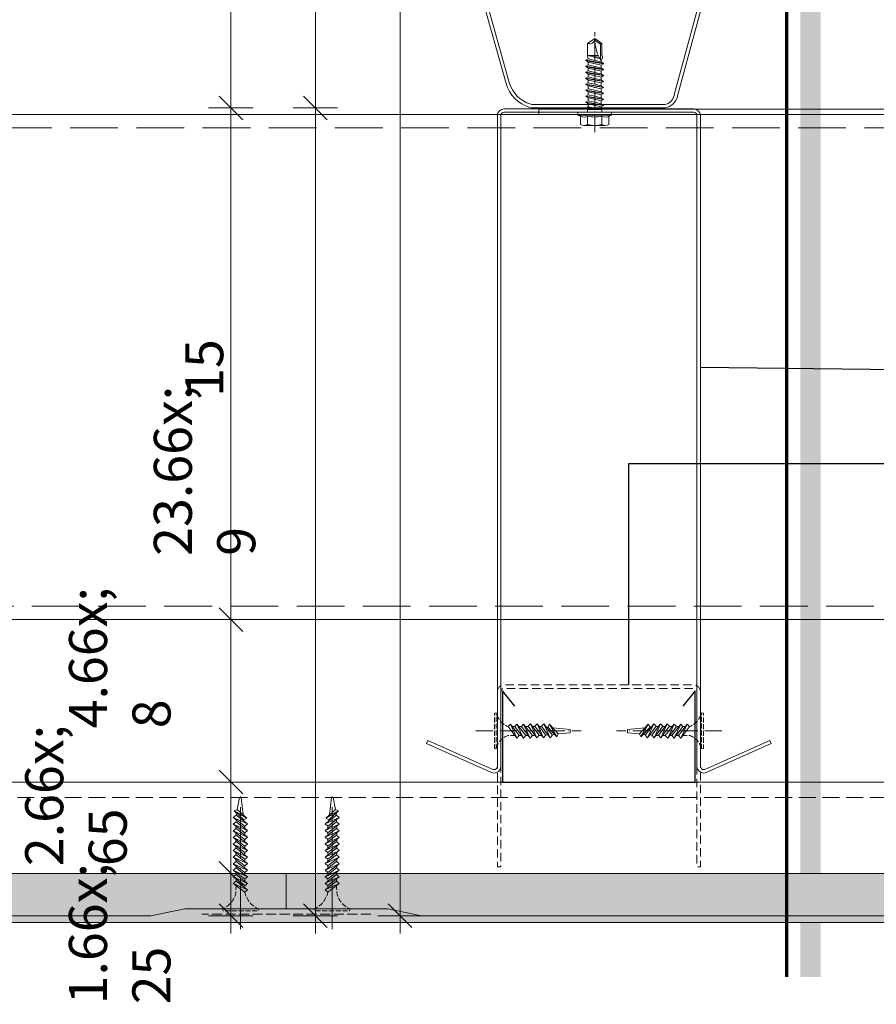
# Model space of a CAD drawing. Units: millimetres. Extents: x -3226090 to -3214991, y -9778 to -3893.
# Drawn here: x -3225609 to -3225356, y -9778 to -9487 of the extents above; entities that cross this region are included whole.
import ezdxf

# ---------------------------------------------------------------- set-up
doc = ezdxf.new("R2010")
doc.units = ezdxf.units.MM
doc.header["$MEASUREMENT"] = 0
for name, pattern in [('0_18_-_SZAGATOTT__3-1_', [4, 3, -1]), ('ITR-37-0_12_MM', [2, 1.5, -0.5]), ('Takart vonal', [19.561111, 14.111111, -5.45]), ('Takart vonal_01', [7, 5, -2]), ('Takart vonal_02', [3.75, 2.5, -1.25]), ('Tengelyvonal_01', [21, 15, -3, 0, -3]), ('Tengelyvonal_02', [7, 5, -1, 0, -1]), ('thk_line_type', [945, 540, -405]), ('Wipeout_Contour', [1000, 0, -1000])]:
    doc.linetypes.add(name, pattern=pattern)
for name, color, linetype, lineweight in [('0_Toll_száma__1', 7, 'Continuous', 5), ('0_Toll_száma__10', 7, 'Continuous', 70), ('0_Toll_száma__2', 7, 'Continuous', 13), ('0_Toll_száma__3', 7, 'Continuous', 15), ('0_Toll_száma__4', 7, 'Continuous', 20), ('0_Toll_száma__5', 7, 'Continuous', 25), ('0_Toll_száma__7', 7, 'Continuous', 35)]:
    doc.layers.add(name, color=color, linetype=linetype, lineweight=lineweight)
doc.layers.add('0_Toll_száma__21', color=7, linetype='Continuous', lineweight=5, true_color=0x3a3a3a)
doc.styles.add('ELKÉSZÜLT_STÍLUS_1', font='txt')
doc.dimstyles.new('ELKÉSZÜLT_STÍLUS__1', dxfattribs={"dimtxt": 0.18, "dimasz": 14.592, "dimexe": 0.18, "dimexo": 0.0625, "dimgap": 0.09, "dimtad": 0, "dimtih": 1, "dimtoh": 1, "dimdec": 4, "dimzin": 0, "dimdsep": 46, "dimcen": 0.09, "dimadec": 0, "dimazin": 0, "dimtfac": 1, "dimtdec": 4, "dimtmove": 0, "dimatfit": 3, "dimldrblk": 'ARROWHEAD_5', "dimfxl": 1, "dimtolj": 1, "dimtzin": 0, "dimarcsym": 0})
doc.dimstyles.new('ELKÉSZÜLT_STÍLUS__3', dxfattribs={"dimtxt": 11.25, "dimasz": 6.65, "dimexe": 0.18, "dimexo": 0, "dimgap": 0.09, "dimtad": 1, "dimlfac": 0.001, "dimzin": 0, "dimdsep": 46, "dimtxsty": 'ELKÉSZÜLT_STÍLUS_1', "dimblk": 'ARROWHEAD_6', "dimblk1": 'ARROWHEAD_6', "dimblk2": 'ARROWHEAD_6', "dimcen": 0.09, "dimclrd": 7, "dimclre": 7, "dimclrt": 7, "dimadec": 0, "dimazin": 0, "dimtfac": 1, "dimtdec": 4, "dimtmove": 2, "dimatfit": 3, "dimfxl": 1, "dimtolj": 1, "dimtzin": 0, "dimarcsym": 0})
doc.dimstyles.new('ELKÉSZÜLT_STÍLUS__4', dxfattribs={"dimtxt": 11.25, "dimasz": 6.65, "dimexe": 0.18, "dimexo": 0, "dimgap": 0.09, "dimtad": 1, "dimlfac": 0.001, "dimzin": 0, "dimdsep": 46, "dimtxsty": 'ELKÉSZÜLT_STÍLUS_1', "dimblk": 'ARROWHEAD_6', "dimblk1": 'ARROWHEAD_6', "dimblk2": 'ARROWHEAD_6', "dimcen": 0.09, "dimclrd": 7, "dimclre": 7, "dimclrt": 7, "dimadec": 0, "dimazin": 0, "dimtfac": 1, "dimtdec": 4, "dimtmove": 0, "dimatfit": 3, "dimfxl": 1, "dimtolj": 1, "dimtzin": 0, "dimarcsym": 0})

# ---------------------------------------------------------------- blocks, each defined once
blk = doc.blocks.new('ARROWHEAD_5')
at = {"color": 0, "linetype": 'Continuous', "lineweight": 0}
blk.add_line((0, 0), (-1, 0), dxfattribs=at)
blk.add_solid([(-1, 0.2679), (0, 0), (-1, -0.2679), (-1, 0.2679)], dxfattribs=at)
blk = doc.blocks.new('*D13', base_point=(-3222426.7, -5311.75))
at = {"layer": '0_Toll_száma__2', "linetype": 'Continuous'}
for p, q in [((-3225496.3, -9128.18), (-3225496.3, -9122.93)), ((-3225489.74, -9128.18), (-3225502.86, -9128.18)), ((-3225496.3, -9751.63), (-3225496.3, -9128.18)), ((-3225489.74, -9751.63), (-3225502.86, -9751.63)), ((-3225496.3, -9756.88), (-3225496.3, -9751.63))]:
    blk.add_line(p, q, dxfattribs=at)
at = {"layer": '0_Toll_száma__7', "linetype": 'Continuous'}
for p, q in [((-3225492.8, -9131.68), (-3225499.8, -9124.68)), ((-3225499.8, -9748.13), (-3225492.8, -9755.13))]:
    blk.add_line(p, q, dxfattribs=at)
at = {"layer": '0_Toll_száma__1', "insert": (-3225498.32, -9449.42), "char_height": 11.25, "attachment_point": 7, "rotation": 90, "style": 'ELKÉSZÜLT_STÍLUS_1'}
blk.add_mtext('\\A1;{\\fVerdana|b0|i0|c238|p38;62\\fVerdana|b0|i0|c238|p38;\\A1{\\H.66x;\\S3^  ;}}', dxfattribs=at)
blk = doc.blocks.new('ARROWHEAD_6')
at = {"color": 0, "linetype": 'Continuous', "lineweight": 0}
for p, q in [((-0.5, -0.5), (0.5, 0.5)), ((0, 0), (-1, 0))]:
    blk.add_line(p, q, dxfattribs=at)
blk = doc.blocks.new('*D15', base_point=(-3222426.7, -5311.75))
at = {"layer": '0_Toll_száma__2', "linetype": 'Continuous'}
for p, q in [((-3225514.74, -9512.93), (-3225527.86, -9512.93)), ((-3225521.3, -9751.63), (-3225521.3, -9512.93)), ((-3225514.74, -9751.63), (-3225527.86, -9751.63)), ((-3225521.3, -9756.88), (-3225521.3, -9751.63))]:
    blk.add_line(p, q, dxfattribs=at)
at = {"layer": '0_Toll_száma__7', "linetype": 'Continuous'}
for p, q in [((-3225524.8, -9509.43), (-3225517.8, -9516.43)), ((-3225524.8, -9748.13), (-3225517.8, -9755.13))]:
    blk.add_line(p, q, dxfattribs=at)
at = {"layer": '0_Toll_száma__1', "insert": (-3225523.32, -9645.27), "char_height": 11.25, "attachment_point": 7, "rotation": 90, "style": 'ELKÉSZÜLT_STÍLUS_1'}
blk.add_mtext('\\A1;{\\fVerdana|b0|i0|c238|p38;23\\fVerdana|b0|i0|c238|p38;\\A1{\\H.66x;\\S9^  ;}}', dxfattribs=at)
blk = doc.blocks.new('*D16', base_point=(-3222426.7, -5311.75))
at = {"layer": '0_Toll_száma__2', "linetype": 'Continuous'}
for p, q in [((-3225514.74, -9359.93), (-3225527.86, -9359.93)), ((-3225521.3, -9512.93), (-3225521.3, -9359.93)), ((-3225514.74, -9512.93), (-3225527.86, -9512.93))]:
    blk.add_line(p, q, dxfattribs=at)
at = {"layer": '0_Toll_száma__7', "linetype": 'Continuous'}
for p, q in [((-3225524.8, -9356.43), (-3225517.8, -9363.43)), ((-3225524.8, -9509.43), (-3225517.8, -9516.43))]:
    blk.add_line(p, q, dxfattribs=at)
at = {"layer": '0_Toll_száma__1', "insert": (-3225523.32, -9449.42), "char_height": 11.25, "attachment_point": 7, "rotation": 90, "style": 'ELKÉSZÜLT_STÍLUS_1'}
blk.add_mtext('\\A1;{\\fVerdana|b0|i0|c238|p38;15\\fVerdana|b0|i0|c238|p38;\\A1{\\H.66x;\\S3^  ;}}', dxfattribs=at)
blk = doc.blocks.new('*D19', base_point=(-3222426.7, -5311.75))
at = {"layer": '0_Toll_száma__2', "linetype": 'Continuous'}
for p, q in [((-3225539.74, -9739.13), (-3225552.86, -9739.13)), ((-3225546.3, -9751.63), (-3225546.3, -9739.13)), ((-3225539.74, -9751.63), (-3225552.86, -9751.63)), ((-3225546.3, -9756.88), (-3225546.3, -9751.63))]:
    blk.add_line(p, q, dxfattribs=at)
at = {"layer": '0_Toll_száma__7', "linetype": 'Continuous'}
for p, q in [((-3225549.8, -9735.63), (-3225542.8, -9742.63)), ((-3225549.8, -9748.13), (-3225542.8, -9755.13))]:
    blk.add_line(p, q, dxfattribs=at)
at = {"layer": '0_Toll_száma__1', "insert": (-3225548.4, -9777.8), "char_height": 11.25, "attachment_point": 7, "rotation": 90, "style": 'ELKÉSZÜLT_STÍLUS_1'}
blk.add_mtext('\\A1;{\\fVerdana|b0|i0|c238|p38;1\\fVerdana|b0|i0|c238|p38;\\A1{\\H.66x;\\S25^  ;}}', dxfattribs=at)
blk = doc.blocks.new('*D20', base_point=(-3222426.7, -5311.75))
at = {"layer": '0_Toll_száma__2', "linetype": 'Continuous'}
for p, q in [((-3225539.74, -9712.13), (-3225552.86, -9712.13)), ((-3225546.3, -9739.13), (-3225546.3, -9712.13)), ((-3225539.74, -9739.13), (-3225552.86, -9739.13))]:
    blk.add_line(p, q, dxfattribs=at)
at = {"layer": '0_Toll_száma__7', "linetype": 'Continuous'}
for p, q in [((-3225549.8, -9708.63), (-3225542.8, -9715.63)), ((-3225549.8, -9735.63), (-3225542.8, -9742.63))]:
    blk.add_line(p, q, dxfattribs=at)
at = {"layer": '0_Toll_száma__1', "insert": (-3225561.33, -9736.97), "char_height": 11.25, "attachment_point": 7, "rotation": 90, "style": 'ELKÉSZÜLT_STÍLUS_1'}
blk.add_mtext('\\A1;{\\fVerdana|b0|i0|c238|p38;2\\fVerdana|b0|i0|c238|p38;\\A1{\\H.66x;\\S65^  ;}}', dxfattribs=at)
blk = doc.blocks.new('*D21', base_point=(-3222426.7, -5311.75))
at = {"layer": '0_Toll_száma__2', "linetype": 'Continuous'}
for p, q in [((-3225539.74, -9664.13), (-3225552.86, -9664.13)), ((-3225546.3, -9712.13), (-3225546.3, -9664.13)), ((-3225539.74, -9712.13), (-3225552.86, -9712.13))]:
    blk.add_line(p, q, dxfattribs=at)
at = {"layer": '0_Toll_száma__7', "linetype": 'Continuous'}
for p, q in [((-3225549.8, -9660.63), (-3225542.8, -9667.63)), ((-3225549.8, -9708.63), (-3225542.8, -9715.63))]:
    blk.add_line(p, q, dxfattribs=at)
at = {"layer": '0_Toll_száma__1', "insert": (-3225548.38, -9696.24), "char_height": 11.25, "attachment_point": 7, "rotation": 90, "style": 'ELKÉSZÜLT_STÍLUS_1'}
blk.add_mtext('\\A1;{\\fVerdana|b0|i0|c238|p38;4\\fVerdana|b0|i0|c238|p38;\\A1{\\H.66x;\\S8^  ;}}', dxfattribs=at)
blk = doc.blocks.new('*D22', base_point=(-3222426.7, -5311.75))
at = {"layer": '0_Toll_száma__2', "linetype": 'Continuous'}
for p, q in [((-3225539.74, -9512.93), (-3225552.86, -9512.93)), ((-3225546.3, -9664.13), (-3225546.3, -9512.93)), ((-3225539.74, -9664.13), (-3225552.86, -9664.13))]:
    blk.add_line(p, q, dxfattribs=at)
at = {"layer": '0_Toll_száma__7', "linetype": 'Continuous'}
for p, q in [((-3225549.8, -9509.43), (-3225542.8, -9516.43)), ((-3225549.8, -9660.63), (-3225542.8, -9667.63))]:
    blk.add_line(p, q, dxfattribs=at)
at = {"layer": '0_Toll_száma__1', "insert": (-3225548.55, -9598.3), "char_height": 11.25, "attachment_point": 7, "rotation": 90, "style": 'ELKÉSZÜLT_STÍLUS_1'}
blk.add_mtext('\\A1;{\\fVerdana|b0|i0|c238|p38;15}', dxfattribs=at)
blk = doc.blocks.new('*D23', base_point=(-3222426.7, -5311.75))
at = {"layer": '0_Toll_száma__2', "linetype": 'Continuous'}
for p, q in [((-3225539.74, -9359.93), (-3225552.86, -9359.93)), ((-3225546.3, -9512.93), (-3225546.3, -9359.93)), ((-3225539.74, -9512.93), (-3225552.86, -9512.93))]:
    blk.add_line(p, q, dxfattribs=at)
at = {"layer": '0_Toll_száma__7', "linetype": 'Continuous'}
for p, q in [((-3225549.8, -9356.43), (-3225542.8, -9363.43)), ((-3225549.8, -9509.43), (-3225542.8, -9516.43))]:
    blk.add_line(p, q, dxfattribs=at)
at = {"layer": '0_Toll_száma__1', "insert": (-3225548.32, -9449.42), "char_height": 11.25, "attachment_point": 7, "rotation": 90, "style": 'ELKÉSZÜLT_STÍLUS_1'}
blk.add_mtext('\\A1;{\\fVerdana|b0|i0|c238|p38;15\\fVerdana|b0|i0|c238|p38;\\A1{\\H.66x;\\S3^  ;}}', dxfattribs=at)

msp = doc.modelspace()

# ---------------------------------------------------------------- hatches: boundary and pattern name
at = {"layer": '0_Toll_száma__21', "linetype": 'Continuous'}
h = msp.add_hatch(dxfattribs=at)
h.set_pattern_fill('habarcs_0001', color=256, style=0, pattern_type=2)
h.set_pattern_definition([(135, (-3225379.2554, -9750.6171), (0.6363961, 0.6363961), [0, -0.6, 0, -0.9]), (70, (-3225381.2554, -9750.6171), (-0.8457234, 0.3078181), [0, -0.44, 0, -0.76])])
h.paths.add_polyline_path([(-3225110.599, -9753.63), (-3225110.599, -9751.63), (-3225489.905, -9751.63), (-3225499.905, -9749.63), (-3225559.905, -9749.63), (-3225569.905, -9751.63), (-3225831.245, -9751.63), (-3225831.245, -9753.63)])

# ---------------------------------------------------------------- linework, layer by layer
at = {"layer": '0_Toll_száma__1', "linetype": 'Continuous', "flags": 128}
msp.add_lwpolyline([(-3225488.435, -9700.737), (-3225488.043, -9699.857), (-3225468.879, -9708.383, 0.0911931), (-3225468.525, -9708.455, 0.4011046), (-3225467.534, -9707.493), (-3225467.534, -9706.153), (-3225467.531, -9515.169, -0.0049504), (-3225467.53, -9515.13, -0.4035103), (-3225465.545, -9513.207), (-3225463.549, -9513.206), (-3225409.517, -9513.207, -0.4035103), (-3225407.531, -9515.13, -0.0049504), (-3225407.53, -9515.169), (-3225407.53, -9706.153), (-3225407.532, -9707.493, 0.4011046), (-3225406.541, -9708.455, 0.0911931), (-3225406.187, -9708.383), (-3225387.023, -9699.857), (-3225386.631, -9700.737), (-3225405.78, -9709.298, -0.0992824), (-3225406.546, -9709.455, -0.4035103), (-3225408.532, -9707.533, -0.0049504), (-3225408.533, -9707.493), (-3225408.531, -9706.153), (-3225408.531, -9515.17, 0.4011046), (-3225409.522, -9514.208), (-3225463.549, -9514.207), (-3225465.54, -9514.208, 0.4011046), (-3225466.535, -9515.169), (-3225466.535, -9706.153), (-3225466.533, -9707.493, -0.0049504), (-3225466.534, -9707.533, -0.4035103), (-3225468.52, -9709.455, -0.0992824), (-3225469.286, -9709.298)], format="xyb", close=True, dxfattribs=at)
at = {"layer": '0_Toll_száma__1', "linetype": 'Takart vonal', "flags": 128}
msp.add_lwpolyline([(-3226000.178, -9660.13), (-3226000.178, -9518.823), (-3225125.099, -9518.823), (-3225125.099, -9541.823), (-3225152.099, -9541.823), (-3225152.099, -9660.13)], close=True, dxfattribs=at)
at = {"layer": '0_Toll_száma__1', "linetype": 'ITR-37-0_12_MM', "flags": 128}
for points in [[(-3225462.13, -9698.333), (-3225463.051, -9698.328), (-3225464.482, -9698.384, 0.2458992), (-3225467.876, -9702.339), (-3225468.407, -9702.174), (-3225468.407, -9691.765), (-3225467.876, -9691.677, 0.2439736), (-3225464.362, -9695.712), (-3225464.313, -9695.713)], [(-3225412.931, -9698.333), (-3225412.01, -9698.328), (-3225410.579, -9698.384, -0.2458992), (-3225407.185, -9702.339), (-3225406.654, -9702.174), (-3225406.654, -9691.765), (-3225407.185, -9691.677, -0.2439736), (-3225410.7, -9695.712), (-3225410.749, -9695.713)]]:
    msp.add_lwpolyline(points, format="xyb", dxfattribs=at)
for points in [[(-3225467.876, -9702.339), (-3225467.876, -9691.677)], [(-3225407.185, -9702.339), (-3225407.185, -9691.677)]]:
    msp.add_lwpolyline(points, dxfattribs=at)
at = {"layer": '0_Toll_száma__1', "linetype": 'thk_line_type', "flags": 128}
for points in [[(-3225463.673, -9694.981), (-3225464.313, -9695.713), (-3225461.761, -9699.134)], [(-3225461.761, -9699.134), (-3225461.06, -9698.338), (-3225463.673, -9694.981)], [(-3225461.761, -9699.134), (-3225463.673, -9694.981)], [(-3225463.089, -9695.732), (-3225462.49, -9695.741), (-3225462.348, -9695.741)], [(-3225461.73, -9694.981), (-3225462.369, -9695.713), (-3225459.817, -9699.134)], [(-3225459.817, -9699.134), (-3225459.117, -9698.338), (-3225461.73, -9694.981)], [(-3225459.817, -9699.134), (-3225461.73, -9694.981)], [(-3225461.38, -9695.741), (-3225460.405, -9695.741)], [(-3225459.787, -9694.981), (-3225460.426, -9695.713), (-3225457.874, -9699.134)], [(-3225457.874, -9699.134), (-3225457.173, -9698.338), (-3225459.787, -9694.981)], [(-3225457.874, -9699.134), (-3225459.787, -9694.981)], [(-3225459.195, -9695.741), (-3225458.461, -9695.741)], [(-3225457.759, -9694.912), (-3225458.398, -9695.644), (-3225455.846, -9699.065)], [(-3225455.846, -9699.065), (-3225455.145, -9698.269), (-3225457.759, -9694.912)], [(-3225455.846, -9699.065), (-3225457.759, -9694.912)], [(-3225457.167, -9695.672), (-3225456.409, -9695.672)], [(-3225455.791, -9694.912), (-3225456.431, -9695.644), (-3225453.879, -9699.065)], [(-3225453.879, -9699.065), (-3225453.178, -9698.269), (-3225455.791, -9694.912)], [(-3225453.879, -9699.065), (-3225455.791, -9694.912)], [(-3225455.2, -9695.672), (-3225454.831, -9695.672), (-3225454.402, -9695.726)], [(-3225453.824, -9694.912), (-3225454.464, -9695.644), (-3225451.911, -9699.065)], [(-3225451.911, -9699.065), (-3225451.211, -9698.269), (-3225453.824, -9694.912)], [(-3225451.911, -9699.065), (-3225453.824, -9694.912)], [(-3225453.059, -9695.894), (-3225452.655, -9695.945)], [(-3225452.128, -9695.06), (-3225452.655, -9695.945), (-3225449.956, -9698.778)], [(-3225449.956, -9698.778), (-3225449.53, -9697.901), (-3225452.128, -9695.06)], [(-3225449.956, -9698.778), (-3225452.128, -9695.06)], [(-3225451.146, -9696.134), (-3225445.972, -9696.593), (-3225445.972, -9697.602), (-3225449.53, -9697.901)], [(-3225423.916, -9696.134), (-3225429.09, -9696.593), (-3225429.09, -9697.602), (-3225425.531, -9697.901)], [(-3225425.105, -9698.778), (-3225425.531, -9697.901), (-3225422.933, -9695.06)], [(-3225422.933, -9695.06), (-3225422.406, -9695.945), (-3225425.105, -9698.778)], [(-3225425.105, -9698.778), (-3225422.933, -9695.06)], [(-3225423.15, -9699.065), (-3225423.851, -9698.269), (-3225421.237, -9694.912)], [(-3225421.237, -9694.912), (-3225420.598, -9695.644), (-3225423.15, -9699.065)], [(-3225423.15, -9699.065), (-3225421.237, -9694.912)], [(-3225422.002, -9695.894), (-3225422.406, -9695.945)], [(-3225421.183, -9699.065), (-3225421.883, -9698.269), (-3225419.27, -9694.912)], [(-3225419.27, -9694.912), (-3225418.631, -9695.644), (-3225421.183, -9699.065)], [(-3225421.183, -9699.065), (-3225419.27, -9694.912)], [(-3225419.862, -9695.672), (-3225420.23, -9695.672), (-3225420.659, -9695.726)], [(-3225419.215, -9699.065), (-3225419.916, -9698.269), (-3225417.303, -9694.912)], [(-3225417.303, -9694.912), (-3225416.663, -9695.644), (-3225419.215, -9699.065)], [(-3225419.215, -9699.065), (-3225417.303, -9694.912)], [(-3225417.895, -9695.672), (-3225418.652, -9695.672)], [(-3225417.187, -9699.134), (-3225417.888, -9698.338), (-3225415.275, -9694.981)], [(-3225415.275, -9694.981), (-3225414.635, -9695.713), (-3225417.187, -9699.134)], [(-3225417.187, -9699.134), (-3225415.275, -9694.981)], [(-3225415.866, -9695.741), (-3225416.6, -9695.741)], [(-3225415.244, -9699.134), (-3225415.945, -9698.338), (-3225413.331, -9694.981)], [(-3225413.331, -9694.981), (-3225412.692, -9695.713), (-3225415.244, -9699.134)], [(-3225415.244, -9699.134), (-3225413.331, -9694.981)], [(-3225413.681, -9695.741), (-3225414.657, -9695.741)], [(-3225413.301, -9699.134), (-3225414.001, -9698.338), (-3225411.388, -9694.981)], [(-3225411.388, -9694.981), (-3225410.749, -9695.713), (-3225413.301, -9699.134)], [(-3225413.301, -9699.134), (-3225411.388, -9694.981)], [(-3225411.972, -9695.732), (-3225412.571, -9695.741), (-3225412.713, -9695.741)], [(-3225460.409, -9698.342), (-3225461.06, -9698.338)], [(-3225458.458, -9698.351), (-3225459.125, -9698.348)], [(-3225456.385, -9698.342), (-3225457.173, -9698.338)], [(-3225454.419, -9698.34), (-3225454.743, -9698.362), (-3225455.234, -9698.37)], [(-3225452.547, -9698.214), (-3225453.187, -9698.257)], [(-3225450.618, -9698.083), (-3225451.318, -9698.131)], [(-3225424.444, -9698.083), (-3225423.743, -9698.131)], [(-3225422.515, -9698.214), (-3225421.874, -9698.257)], [(-3225420.642, -9698.34), (-3225420.318, -9698.362), (-3225419.827, -9698.37)], [(-3225418.676, -9698.342), (-3225417.888, -9698.338)], [(-3225416.603, -9698.351), (-3225415.936, -9698.348)], [(-3225414.653, -9698.342), (-3225414.001, -9698.338)], [(-3225542.639, -9721.826), (-3225543.288, -9716.652), (-3225543.727, -9716.652), (-3225544.406, -9720.211)], [(-3225517.171, -9721.826), (-3225516.522, -9716.652), (-3225516.084, -9716.652), (-3225515.405, -9720.211)], [(-3225545.283, -9720.636), (-3225544.406, -9720.211), (-3225541.565, -9722.808)], [(-3225514.528, -9720.636), (-3225515.405, -9720.211), (-3225518.245, -9722.808)], [(-3225545.57, -9722.592), (-3225544.774, -9721.891), (-3225541.417, -9724.504)], [(-3225541.417, -9724.504), (-3225542.149, -9725.144), (-3225545.57, -9722.592)], [(-3225545.57, -9722.592), (-3225541.417, -9724.504)], [(-3225541.565, -9722.808), (-3225542.45, -9723.335), (-3225545.283, -9720.636)], [(-3225545.283, -9720.636), (-3225541.565, -9722.808)], [(-3225544.719, -9723.227), (-3225544.762, -9723.868)], [(-3225544.588, -9721.298), (-3225544.636, -9721.999)], [(-3225542.399, -9723.74), (-3225542.45, -9723.335)], [(-3225514.24, -9722.592), (-3225515.036, -9721.891), (-3225518.393, -9724.504)], [(-3225518.393, -9724.504), (-3225517.662, -9725.144), (-3225514.24, -9722.592)], [(-3225514.24, -9722.592), (-3225518.393, -9724.504)], [(-3225518.245, -9722.808), (-3225517.36, -9723.335), (-3225514.528, -9720.636)], [(-3225514.528, -9720.636), (-3225518.245, -9722.808)], [(-3225517.411, -9723.74), (-3225517.36, -9723.335)], [(-3225515.222, -9721.298), (-3225515.175, -9721.999)], [(-3225515.092, -9723.227), (-3225515.048, -9723.868)], [(-3225545.57, -9724.559), (-3225544.774, -9723.858), (-3225541.417, -9726.472)], [(-3225541.417, -9726.472), (-3225542.149, -9727.111), (-3225545.57, -9724.559)], [(-3225545.57, -9724.559), (-3225541.417, -9726.472)], [(-3225545.57, -9726.526), (-3225544.774, -9725.825), (-3225541.417, -9728.439)], [(-3225544.845, -9725.1), (-3225544.867, -9725.424), (-3225544.875, -9725.914)], [(-3225542.177, -9725.88), (-3225542.177, -9725.511), (-3225542.231, -9725.082)], [(-3225514.24, -9724.559), (-3225515.036, -9723.858), (-3225518.393, -9726.472)], [(-3225518.393, -9726.472), (-3225517.662, -9727.111), (-3225514.24, -9724.559)], [(-3225514.24, -9724.559), (-3225518.393, -9726.472)], [(-3225514.24, -9726.526), (-3225515.036, -9725.825), (-3225518.393, -9728.439)], [(-3225517.633, -9725.88), (-3225517.633, -9725.511), (-3225517.579, -9725.082)], [(-3225514.965, -9725.1), (-3225514.943, -9725.424), (-3225514.935, -9725.914)], [(-3225541.417, -9728.439), (-3225542.149, -9729.078), (-3225545.57, -9726.526)], [(-3225545.57, -9726.526), (-3225541.417, -9728.439)], [(-3225545.57, -9728.494), (-3225544.774, -9727.793), (-3225541.417, -9730.406)], [(-3225541.417, -9730.406), (-3225542.149, -9731.046), (-3225545.57, -9728.494)], [(-3225545.57, -9728.494), (-3225541.417, -9730.406)], [(-3225544.847, -9727.066), (-3225544.843, -9727.854)], [(-3225544.838, -9728.831), (-3225544.833, -9729.788)], [(-3225542.177, -9727.847), (-3225542.177, -9727.09)], [(-3225542.177, -9730.056), (-3225542.177, -9729.057)], [(-3225518.393, -9728.439), (-3225517.662, -9729.078), (-3225514.24, -9726.526)], [(-3225514.24, -9726.526), (-3225518.393, -9728.439)], [(-3225514.24, -9728.494), (-3225515.036, -9727.793), (-3225518.393, -9730.406)], [(-3225518.393, -9730.406), (-3225517.662, -9731.046), (-3225514.24, -9728.494)], [(-3225514.24, -9728.494), (-3225518.393, -9730.406)], [(-3225517.633, -9727.847), (-3225517.633, -9727.09)], [(-3225517.633, -9730.056), (-3225517.633, -9729.057)], [(-3225514.972, -9728.831), (-3225514.977, -9729.788)], [(-3225514.963, -9727.066), (-3225514.967, -9727.854)], [(-3225545.57, -9730.437), (-3225544.774, -9729.736), (-3225541.417, -9732.35)], [(-3225541.417, -9732.35), (-3225542.149, -9732.989), (-3225545.57, -9730.437)], [(-3225545.57, -9730.437), (-3225541.417, -9732.35)], [(-3225545.57, -9732.38), (-3225544.774, -9731.68), (-3225541.417, -9734.293)], [(-3225544.827, -9730.991), (-3225544.823, -9731.723)], [(-3225542.177, -9731.758), (-3225542.177, -9731.024)], [(-3225514.24, -9730.437), (-3225515.036, -9729.736), (-3225518.393, -9732.35)], [(-3225518.393, -9732.35), (-3225517.662, -9732.989), (-3225514.24, -9730.437)], [(-3225514.24, -9730.437), (-3225518.393, -9732.35)], [(-3225514.24, -9732.38), (-3225515.036, -9731.68), (-3225518.393, -9734.293)], [(-3225517.633, -9731.758), (-3225517.633, -9731.024)], [(-3225514.983, -9730.991), (-3225514.987, -9731.723)], [(-3225541.417, -9734.293), (-3225542.149, -9734.932), (-3225545.57, -9732.38)], [(-3225545.57, -9732.38), (-3225541.417, -9734.293)], [(-3225545.57, -9734.324), (-3225544.774, -9733.623), (-3225541.417, -9736.236)], [(-3225541.417, -9736.236), (-3225542.149, -9736.876), (-3225545.57, -9734.324)], [(-3225545.57, -9734.324), (-3225541.417, -9736.236)], [(-3225544.817, -9732.942), (-3225544.813, -9733.658)], [(-3225544.807, -9734.893), (-3225544.804, -9735.592)], [(-3225542.177, -9733.701), (-3225542.177, -9732.968)], [(-3225542.177, -9735.645), (-3225542.177, -9734.911)], [(-3225518.393, -9734.293), (-3225517.662, -9734.932), (-3225514.24, -9732.38)], [(-3225514.24, -9732.38), (-3225518.393, -9734.293)], [(-3225514.24, -9734.324), (-3225515.036, -9733.623), (-3225518.393, -9736.236)], [(-3225518.393, -9736.236), (-3225517.662, -9736.876), (-3225514.24, -9734.324)], [(-3225514.24, -9734.324), (-3225518.393, -9736.236)], [(-3225517.633, -9733.701), (-3225517.633, -9732.968)], [(-3225517.633, -9735.645), (-3225517.633, -9734.911)], [(-3225515.003, -9734.893), (-3225515.007, -9735.592)], [(-3225514.993, -9732.942), (-3225514.997, -9733.658)], [(-3225544.797, -9736.844), (-3225544.794, -9737.527)], [(-3225542.177, -9737.588), (-3225542.177, -9736.854)], [(-3225517.633, -9737.588), (-3225517.633, -9736.854)], [(-3225515.013, -9736.844), (-3225515.017, -9737.527)]]:
    msp.add_lwpolyline(points, dxfattribs=at)
at = {"layer": '0_Toll_száma__1', "linetype": 'Takart vonal_01', "flags": 128}
msp.add_lwpolyline([(-3225831.245, -9712.13), (-3225125.099, -9712.13), (-3225125.099, -9716.681), (-3225831.245, -9716.681)], close=True, dxfattribs=at)
at = {"layer": '0_Toll_száma__2', "linetype": 'Continuous', "flags": 128}
msp.add_lwpolyline([(-3225137.163, -9356.823), (-3225339.477, -9356.823), (-3225339.477, -9358.323), (-3225137.163, -9358.323, -0.4246426), (-3225134.599, -9360.798), (-3225134.599, -9452.405), (-3225134.599, -9510.848, -0.4246426), (-3225137.163, -9513.323), (-3225455.251, -9513.323), (-3225455.251, -9514.823), (-3225137.163, -9514.823, 0.4207421), (-3225133.099, -9510.848), (-3225133.099, -9452.405), (-3225133.099, -9360.798, 0.4207421)], format="xyb", close=True, dxfattribs=at)
for points in [[(-3225473.751, -9474.191), (-3225464.979, -9505.699, 0.2530652), (-3225457.947, -9512.796, 0.0736911), (-3225457.076, -9512.925), (-3225440.176, -9512.925), (-3225418.392, -9512.925, 0.0414813), (-3225417.897, -9512.884, 0.3047142), (-3225414.328, -9509.509, -0.0145821), (-3225414.284, -9509.34), (-3225404.73, -9474.081, -0.0997475)], [(-3225405.691, -9473.805), (-3225415.245, -9509.063, 0.014582), (-3225415.303, -9509.289, -0.3047143), (-3225418.062, -9511.898, -0.0414814), (-3225418.392, -9511.925), (-3225440.176, -9511.925), (-3225457.076, -9511.925, -0.0736911), (-3225457.656, -9511.839, -0.2528796), (-3225464.017, -9505.424), (-3225472.787, -9473.923, 0.1112773)]]:
    msp.add_lwpolyline(points, format="xyb", dxfattribs=at)
msp.add_lwpolyline([(-3226000.178, -9514.823), (-3225125.099, -9514.823), (-3225125.099, -9664.13), (-3226000.178, -9664.13)], close=True, dxfattribs=at)
at = {"layer": '0_Toll_száma__21', "linetype": 'Continuous'}
for p, q in [((-3225440.883, -9493.933), (-3225438.758, -9492.445)), ((-3225438.758, -9492.445), (-3225436.633, -9493.933)), ((-3225438.758, -9492.903), (-3225437.008, -9494.128)), ((-3225440.883, -9493.933), (-3225440.883, -9497.445)), ((-3225437.008, -9494.128), (-3225436.633, -9493.933)), ((-3225437.008, -9494.128), (-3225437.008, -9498.767)), ((-3225436.633, -9493.933), (-3225436.633, -9497.445)), ((-3225441.395, -9498.859), (-3225440.695, -9498.455)), ((-3225441.395, -9498.859), (-3225436.12, -9499.74)), ((-3225441.395, -9498.859), (-3225441.395, -9498.984)), ((-3225441.395, -9498.984), (-3225436.12, -9499.865)), ((-3225441.395, -9498.984), (-3225440.695, -9499.388)), ((-3225440.883, -9497.445), (-3225440.695, -9498.455)), ((-3225440.695, -9498.455), (-3225438.758, -9498.895)), ((-3225440.695, -9499.388), (-3225440.695, -9500.217)), ((-3225440.695, -9499.388), (-3225436.82, -9500.269)), ((-3225440.678, -9497.445), (-3225437.695, -9497.445)), ((-3225440.678, -9497.445), (-3225437.221, -9498.396)), ((-3225439.688, -9497.445), (-3225437.403, -9498.056)), ((-3225438.758, -9498.895), (-3225436.82, -9499.336)), ((-3225438.45, -9497.445), (-3225437.633, -9497.581)), ((-3225436.82, -9498.507), (-3225436.47, -9498.305)), ((-3225436.82, -9498.507), (-3225436.82, -9499.336)), ((-3225436.82, -9499.07), (-3225436.82, -9499.007)), ((-3225436.82, -9499.336), (-3225436.12, -9499.74)), ((-3225436.633, -9497.445), (-3225436.47, -9497.776)), ((-3225436.47, -9497.776), (-3225436.47, -9498.305)), ((-3225441.395, -9500.621), (-3225440.695, -9500.217)), ((-3225441.395, -9500.621), (-3225436.12, -9501.503)), ((-3225441.395, -9500.621), (-3225441.395, -9500.746)), ((-3225441.395, -9500.746), (-3225436.12, -9501.628)), ((-3225441.395, -9500.746), (-3225440.695, -9501.151)), ((-3225441.395, -9502.384), (-3225440.695, -9501.98)), ((-3225440.695, -9500.217), (-3225438.758, -9500.658)), ((-3225440.695, -9501.151), (-3225436.82, -9502.032)), ((-3225440.695, -9501.151), (-3225440.695, -9501.98)), ((-3225440.695, -9501.98), (-3225438.758, -9502.42)), ((-3225438.758, -9500.658), (-3225436.82, -9501.099)), ((-3225436.82, -9500.269), (-3225436.12, -9499.865)), ((-3225436.82, -9500.269), (-3225436.82, -9501.099)), ((-3225436.82, -9501.099), (-3225436.12, -9501.503)), ((-3225436.82, -9502.032), (-3225436.12, -9501.628)), ((-3225436.82, -9502.032), (-3225436.82, -9502.861)), ((-3225436.12, -9499.74), (-3225436.12, -9499.865)), ((-3225436.12, -9501.503), (-3225436.12, -9501.628)), ((-3225441.395, -9502.384), (-3225436.12, -9503.265)), ((-3225441.395, -9502.384), (-3225441.395, -9502.509)), ((-3225441.395, -9502.509), (-3225440.695, -9502.913)), ((-3225441.395, -9502.509), (-3225436.12, -9503.39)), ((-3225441.395, -9504.146), (-3225440.695, -9503.742)), ((-3225441.395, -9504.146), (-3225436.12, -9505.028)), ((-3225441.395, -9504.146), (-3225441.395, -9504.271)), ((-3225441.395, -9504.271), (-3225440.695, -9504.676)), ((-3225441.395, -9504.271), (-3225436.12, -9505.153)), ((-3225440.695, -9502.913), (-3225440.695, -9503.742)), ((-3225440.695, -9502.913), (-3225436.82, -9503.794)), ((-3225440.695, -9503.742), (-3225438.758, -9504.183)), ((-3225440.695, -9504.676), (-3225440.695, -9505.505)), ((-3225440.695, -9504.676), (-3225436.82, -9505.557)), ((-3225438.758, -9502.42), (-3225436.82, -9502.861)), ((-3225438.758, -9504.183), (-3225436.82, -9504.624)), ((-3225436.82, -9502.861), (-3225436.12, -9503.265)), ((-3225436.82, -9503.794), (-3225436.12, -9503.39)), ((-3225436.82, -9503.794), (-3225436.82, -9504.624)), ((-3225436.82, -9504.624), (-3225436.12, -9505.028)), ((-3225436.82, -9505.557), (-3225436.12, -9505.153)), ((-3225436.12, -9503.265), (-3225436.12, -9503.39)), ((-3225436.12, -9505.028), (-3225436.12, -9505.153)), ((-3225441.395, -9505.909), (-3225440.695, -9505.505)), ((-3225441.395, -9505.909), (-3225436.12, -9506.79)), ((-3225441.395, -9505.909), (-3225441.395, -9506.034)), ((-3225441.395, -9506.034), (-3225440.695, -9506.438)), ((-3225441.395, -9506.034), (-3225436.12, -9506.915)), ((-3225441.395, -9507.671), (-3225440.695, -9507.267)), ((-3225441.395, -9507.671), (-3225436.12, -9508.553)), ((-3225441.395, -9507.671), (-3225441.395, -9507.796)), ((-3225441.395, -9507.796), (-3225440.695, -9508.201)), ((-3225441.395, -9507.796), (-3225436.12, -9508.678)), ((-3225440.695, -9505.505), (-3225438.758, -9505.945)), ((-3225440.695, -9506.438), (-3225440.695, -9507.267)), ((-3225440.695, -9506.438), (-3225436.82, -9507.319)), ((-3225440.695, -9507.267), (-3225438.758, -9507.708)), ((-3225438.758, -9505.945), (-3225436.82, -9506.386)), ((-3225438.758, -9507.708), (-3225436.82, -9508.149)), ((-3225436.82, -9505.557), (-3225436.82, -9506.386)), ((-3225436.82, -9506.386), (-3225436.12, -9506.79)), ((-3225436.82, -9507.319), (-3225436.12, -9506.915)), ((-3225436.82, -9507.319), (-3225436.82, -9508.149)), ((-3225436.82, -9508.149), (-3225436.12, -9508.553)), ((-3225436.12, -9506.79), (-3225436.12, -9506.915)), ((-3225441.395, -9509.434), (-3225440.695, -9509.03)), ((-3225441.395, -9509.434), (-3225436.12, -9510.315)), ((-3225441.395, -9509.434), (-3225441.395, -9509.559)), ((-3225441.395, -9509.559), (-3225440.695, -9509.963)), ((-3225441.395, -9509.559), (-3225436.12, -9510.44)), ((-3225441.395, -9511.196), (-3225440.695, -9510.792)), ((-3225440.695, -9508.201), (-3225440.695, -9509.03)), ((-3225440.695, -9508.201), (-3225436.82, -9509.082)), ((-3225440.695, -9509.03), (-3225438.758, -9509.47)), ((-3225440.695, -9509.963), (-3225440.695, -9510.792)), ((-3225440.695, -9509.963), (-3225436.82, -9510.844)), ((-3225440.695, -9510.792), (-3225438.758, -9511.233)), ((-3225438.758, -9509.47), (-3225436.82, -9509.911)), ((-3225436.82, -9509.082), (-3225436.12, -9508.678)), ((-3225436.82, -9509.082), (-3225436.82, -9509.911)), ((-3225436.82, -9509.911), (-3225436.12, -9510.315)), ((-3225436.82, -9510.844), (-3225436.12, -9510.44)), ((-3225436.82, -9510.844), (-3225436.82, -9511.674)), ((-3225436.12, -9508.553), (-3225436.12, -9508.678)), ((-3225436.12, -9510.315), (-3225436.12, -9510.44)), ((-3225441.395, -9511.196), (-3225436.12, -9512.078)), ((-3225441.395, -9511.196), (-3225441.395, -9511.321)), ((-3225441.395, -9511.321), (-3225440.695, -9511.726)), ((-3225441.395, -9511.321), (-3225436.12, -9512.203)), ((-3225441.22, -9512.88), (-3225440.695, -9512.577)), ((-3225441.22, -9512.88), (-3225436.82, -9513.414)), ((-3225441.22, -9512.88), (-3225441.22, -9513.207)), ((-3225441.22, -9513.207), (-3225436.82, -9513.414)), ((-3225441.22, -9513.207), (-3225440.876, -9513.406)), ((-3225440.876, -9513.406), (-3225436.82, -9513.414)), ((-3225440.876, -9513.406), (-3225440.876, -9513.957)), ((-3225440.695, -9511.726), (-3225436.82, -9512.607)), ((-3225440.695, -9511.726), (-3225440.695, -9512.555)), ((-3225440.695, -9512.577), (-3225436.82, -9513.414)), ((-3225438.758, -9511.233), (-3225436.82, -9511.674)), ((-3225436.82, -9511.674), (-3225436.12, -9512.078)), ((-3225436.82, -9512.607), (-3225436.12, -9512.203)), ((-3225436.82, -9512.607), (-3225436.82, -9513.436)), ((-3225436.82, -9513.414), (-3225436.639, -9513.518)), ((-3225436.639, -9513.518), (-3225436.639, -9513.957)), ((-3225436.12, -9512.078), (-3225436.12, -9512.203)), ((-3225433.758, -9514.207), (-3225443.758, -9514.207)), ((-3225443.758, -9515.041), (-3225443.758, -9514.207)), ((-3225433.758, -9515.041), (-3225443.758, -9515.041)), ((-3225443.758, -9515.041), (-3225442.927, -9515.36)), ((-3225442.927, -9515.36), (-3225442.927, -9517.819)), ((-3225440.843, -9515.36), (-3225440.843, -9517.819)), ((-3225436.673, -9515.36), (-3225436.673, -9517.819)), ((-3225433.758, -9515.041), (-3225434.588, -9515.36)), ((-3225434.588, -9515.36), (-3225434.588, -9517.819)), ((-3225433.758, -9515.041), (-3225433.758, -9514.207)), ((-3225440.843, -9518.096), (-3225441.885, -9518.096)), ((-3225436.673, -9518.096), (-3225440.843, -9518.096)), ((-3225435.63, -9518.096), (-3225436.673, -9518.096))]:
    msp.add_line(p, q, dxfattribs=at)
at = {"layer": '0_Toll_száma__21', "linetype": 'Takart vonal_02', "flags": 128}
msp.add_lwpolyline([(-3225466.535, -9737.169), (-3225467.532, -9737.169), (-3225467.531, -9685.398, -0.0049504), (-3225467.53, -9685.358, -0.4035103), (-3225465.545, -9683.436), (-3225463.549, -9683.435), (-3225409.517, -9683.436, -0.4035103), (-3225407.531, -9685.358, -0.0049504), (-3225407.53, -9685.398), (-3225407.53, -9737.169), (-3225408.531, -9737.169), (-3225408.531, -9685.398, 0.4011046), (-3225409.522, -9684.436), (-3225463.549, -9684.436), (-3225465.54, -9684.436, 0.4011046), (-3225466.535, -9685.398)], format="xyb", close=True, dxfattribs=at)
at = {"layer": '0_Toll_száma__21', "linetype": 'Continuous', "flags": 128}
for points in [[(-3225152.099, -9712.13), (-3225152.099, -9739.13), (-3225831.245, -9739.13), (-3225831.245, -9712.13)], [(-3225110.599, -9753.63), (-3225110.599, -9751.63), (-3225489.905, -9751.63), (-3225499.905, -9749.63), (-3225559.905, -9749.63), (-3225569.905, -9751.63), (-3225831.245, -9751.63), (-3225831.245, -9753.63)]]:
    msp.add_lwpolyline(points, close=True, dxfattribs=at)
at = {"layer": '0_Toll_száma__21', "linetype": 'Continuous'}
for centre, radius, start, end in [((-3225440.341, -9492.445), 1.583, 250, 0), ((-3225426.462, -9492.445), 12.295, 180, 212.60342), ((-3225441.126, -9513.957), 0.25, 270, 0), ((-3225436.389, -9513.957), 0.25, 180, 270), ((-3225441.885, -9513.312), 2.298, 243.02776, 296.97224), ((-3225438.758, -9506.792), 8.818, 256.32448, 283.67552), ((-3225435.63, -9513.312), 2.298, 243.02776, 296.97224), ((-3225441.885, -9516.001), 2.095, 240.15826, 299.84174), ((-3225438.758, -9510.133), 7.963, 254.82181, 285.17819), ((-3225435.63, -9516.001), 2.095, 240.15826, 299.84174)]:
    msp.add_arc(centre, radius, start, end, dxfattribs=at)
at = {"layer": '0_Toll_száma__3', "linetype": 'Tengelyvonal_02'}
for p, q in [((-3225438.758, -9520.081), (-3225438.758, -9490.569)), ((-3225473.882, -9696.969), (-3225442.74, -9696.969)), ((-3225401.179, -9696.969), (-3225432.321, -9696.969))]:
    msp.add_line(p, q, dxfattribs=at)
at = {"layer": '0_Toll_száma__5', "linetype": 'Continuous', "flags": 128}
msp.add_lwpolyline([(-3225462.327, -9689.681), (-3225466.031, -9685.13), (-3225466.031, -9712.13), (-3225409.031, -9712.13), (-3225409.031, -9685.13), (-3225412.734, -9689.681)], dxfattribs=at)

# ---------------------------------------------------------------- dimensions: what is measured, and where the dimension line sits
at = {"linetype": 'Continuous'}
for base, p1, p2, picture, middle in [((-3225546.298, -9359.925), (-3225457.076, -9512.925), (-3225522.676, -9359.925), '*D23', (-3225554.173, -9429.621)), ((-3225521.298, -9359.925), (-3225457.076, -9512.925), (-3225522.676, -9359.925), '*D16', (-3225529.173, -9429.621)), ((-3225546.298, -9664.13), (-3225572.953, -9712.13), (-3225573.191, -9664.13), '*D21', (-3225554.173, -9680.709))]:
    dim = msp.add_linear_dim(base=base, p1=p1, p2=p2, angle=90, dimstyle='ELKÉSZÜLT_STÍLUS__4', dxfattribs=at)
    dim.commit()
    dim.dimension.update_dxf_attribs({"geometry": picture, "text_midpoint": middle, "dimtype": 160, "text_rotation": 90})
dim = msp.add_linear_dim(base=(-3225546.298, -9512.925), p1=(-3225573.191, -9664.13), p2=(-3225457.076, -9512.925), angle=90, text='15', dimstyle='ELKÉSZÜLT_STÍLUS__4', dxfattribs=at)
dim.commit()
dim.dimension.update_dxf_attribs({"geometry": '*D22', "text_midpoint": (-3225554.173, -9589.762), "dimtype": 160, "text_rotation": 90})

# ---------------------------------------------------------------- leaders
at = {"layer": '0_Toll_száma__1', "linetype": 'Continuous', "annotation_type": 0, "has_hookline": 1, "hookline_direction": 0}
for points, text_width in [([(-3225407.53, -9589.513), (-3225317.102, -9590.624)], 91.187), ([(-3225428.655, -9683.436), (-3225428.655, -9618.011), (-3225317.102, -9618.011)], 100.673)]:
    msp.add_leader(points, dimstyle='ELKÉSZÜLT_STÍLUS__1', dxfattribs=dict(at, text_width=text_width))

# ---------------------------------------------------------------- next in the draw order: wipeouts: each hides what was drawn before it
at = {"color": 254, "linetype": 'Wipeout_Contour', "lineweight": 0, "ltscale": 19353941.23378496}
msp.add_wipeout([(-3225831.245, -9739.13), (-3225831.245, -9751.63), (-3225569.905, -9751.63), (-3225559.905, -9749.63), (-3225529.905, -9749.63), (-3225529.905, -9739.13)], dxfattribs=at)

# ---------------------------------------------------------------- next in the draw order: hatches: boundary and pattern name
at = {"layer": '0_Toll_száma__21', "linetype": 'Continuous'}
h = msp.add_hatch(dxfattribs=at)
h.set_pattern_fill('gipsz_0001', color=256, style=0, pattern_type=2)
h.set_pattern_definition([(0, (-3225614.269, -9745.3801), (0, 1.875), [0, -1.875])])
h.paths.add_polyline_path([(-3225831.245, -9739.13), (-3225831.245, -9751.63), (-3225569.905, -9751.63), (-3225559.905, -9749.63), (-3225529.905, -9749.63), (-3225529.905, -9739.13)])

# ---------------------------------------------------------------- next in the draw order: linework, layer by layer
at = {"layer": '0_Toll_száma__1', "linetype": 'thk_line_type', "flags": 128}
for points in [[(-3225545.57, -9736.267), (-3225544.774, -9735.566), (-3225541.417, -9738.18)], [(-3225541.417, -9738.18), (-3225542.149, -9738.819), (-3225545.57, -9736.267)], [(-3225545.57, -9736.267), (-3225541.417, -9738.18)], [(-3225545.57, -9738.211), (-3225544.774, -9737.51), (-3225541.417, -9740.123)], [(-3225541.417, -9740.123), (-3225542.149, -9740.763), (-3225545.57, -9738.211)], [(-3225545.57, -9738.211), (-3225541.417, -9740.123)], [(-3225545.57, -9740.154), (-3225544.774, -9739.453), (-3225541.417, -9742.067)], [(-3225541.417, -9742.067), (-3225542.149, -9742.706), (-3225545.57, -9740.154)], [(-3225545.57, -9740.154), (-3225541.417, -9742.067)], [(-3225544.787, -9738.794), (-3225544.784, -9739.462)], [(-3225544.777, -9740.745), (-3225544.774, -9741.397)], [(-3225542.177, -9739.531), (-3225542.177, -9738.798)], [(-3225542.177, -9741.716), (-3225542.177, -9740.741)], [(-3225545.57, -9742.097), (-3225544.774, -9741.397), (-3225541.417, -9744.01)], [(-3225541.417, -9744.01), (-3225542.149, -9744.649), (-3225545.57, -9742.097)], [(-3225545.57, -9742.097), (-3225541.417, -9744.01)], [(-3225542.168, -9743.425), (-3225542.177, -9742.827), (-3225542.177, -9742.685)]]:
    msp.add_lwpolyline(points, dxfattribs=at)
at = {"layer": '0_Toll_száma__1', "linetype": 'ITR-37-0_12_MM', "flags": 128}
msp.add_lwpolyline([(-3225544.769, -9742.466), (-3225544.764, -9743.388), (-3225544.82, -9744.818, -0.2458992), (-3225548.775, -9749.63), (-3225548.61, -9750.161), (-3225538.201, -9750.161), (-3225538.113, -9749.63, -0.2439736), (-3225542.148, -9744.698), (-3225542.149, -9744.649)], format="xyb", dxfattribs=at)
msp.add_lwpolyline([(-3225548.775, -9749.63), (-3225538.113, -9749.63)], dxfattribs=at)
at = {"layer": '0_Toll_száma__3', "linetype": 'Continuous', "flags": 128}
msp.add_lwpolyline([(-3225831.245, -9739.13), (-3225831.245, -9751.63), (-3225569.905, -9751.63), (-3225559.905, -9749.63), (-3225529.905, -9749.63), (-3225529.905, -9739.13)], close=True, dxfattribs=at)
at = {"layer": '0_Toll_száma__4', "linetype": 'Tengelyvonal_01'}
msp.add_line((-3225543.405, -9755.636), (-3225543.405, -9713.774), dxfattribs=at)

# ---------------------------------------------------------------- next in the draw order: dimensions: what is measured, and where the dimension line sits
at = {"linetype": 'Continuous'}
dim = msp.add_linear_dim(base=(-3225546.298, -9712.13), p1=(-3225554.549, -9739.13), p2=(-3225572.953, -9712.13), angle=90, text='2{\\H0.66x;\\S65^  ;}', dimstyle='ELKÉSZÜLT_STÍLUS__4', dxfattribs=at)
dim.commit()
dim.dimension.update_dxf_attribs({"geometry": '*D20', "text_midpoint": (-3225567.11, -9720.662), "dimtype": 160, "text_rotation": 90})

# ---------------------------------------------------------------- next in the draw order: wipeouts: each hides what was drawn before it
at = {"color": 254, "linetype": 'Wipeout_Contour', "lineweight": 0, "ltscale": 19352362.34912598}
msp.add_wipeout([(-3225112.599, -9751.63), (-3225489.905, -9751.63), (-3225499.905, -9749.63), (-3225529.905, -9749.63), (-3225529.905, -9739.13), (-3225112.599, -9739.13)], dxfattribs=at)

# ---------------------------------------------------------------- next in the draw order: hatches: boundary and pattern name
at = {"layer": '0_Toll_száma__1', "linetype": 'Continuous'}
msp.add_hatch(color=256, dxfattribs=at).paths.add_polyline_path([(-3225371.941, -9059.027), (-3225377.941, -9059.027), (-3225377.941, -9769.698), (-3225371.941, -9769.698)])
at = {"layer": '0_Toll_száma__21', "linetype": 'Continuous'}
h = msp.add_hatch(dxfattribs=at)
h.set_pattern_fill('gipsz_0001', color=256, style=0, pattern_type=2)
h.set_pattern_definition([(0, (-3225321.2519, -9745.3801), (0, 1.875), [0, -1.875])])
h.paths.add_polyline_path([(-3225112.599, -9751.63), (-3225489.905, -9751.63), (-3225499.905, -9749.63), (-3225529.905, -9749.63), (-3225529.905, -9739.13), (-3225112.599, -9739.13)])

# ---------------------------------------------------------------- next in the draw order: linework, layer by layer
at = {"layer": '0_Toll_száma__1', "linetype": 'thk_line_type', "flags": 128}
for points in [[(-3225514.24, -9736.267), (-3225515.036, -9735.566), (-3225518.393, -9738.18)], [(-3225518.393, -9738.18), (-3225517.662, -9738.819), (-3225514.24, -9736.267)], [(-3225514.24, -9736.267), (-3225518.393, -9738.18)], [(-3225514.24, -9738.211), (-3225515.036, -9737.51), (-3225518.393, -9740.123)], [(-3225518.393, -9740.123), (-3225517.662, -9740.763), (-3225514.24, -9738.211)], [(-3225514.24, -9738.211), (-3225518.393, -9740.123)], [(-3225514.24, -9740.154), (-3225515.036, -9739.453), (-3225518.393, -9742.067)], [(-3225518.393, -9742.067), (-3225517.662, -9742.706), (-3225514.24, -9740.154)], [(-3225514.24, -9740.154), (-3225518.393, -9742.067)], [(-3225517.633, -9739.531), (-3225517.633, -9738.798)], [(-3225517.633, -9741.716), (-3225517.633, -9740.741)], [(-3225515.033, -9740.745), (-3225515.036, -9741.397)], [(-3225515.023, -9738.794), (-3225515.026, -9739.462)], [(-3225514.24, -9742.097), (-3225515.036, -9741.397), (-3225518.393, -9744.01)], [(-3225518.393, -9744.01), (-3225517.662, -9744.649), (-3225514.24, -9742.097)], [(-3225514.24, -9742.097), (-3225518.393, -9744.01)], [(-3225517.643, -9743.425), (-3225517.633, -9742.827), (-3225517.633, -9742.685)]]:
    msp.add_lwpolyline(points, dxfattribs=at)
at = {"layer": '0_Toll_száma__1', "linetype": 'ITR-37-0_12_MM', "flags": 128}
msp.add_lwpolyline([(-3225515.042, -9742.466), (-3225515.046, -9743.388), (-3225514.99, -9744.818, 0.2458992), (-3225511.035, -9749.63), (-3225511.201, -9750.161), (-3225521.61, -9750.161), (-3225521.697, -9749.63, 0.2439736), (-3225517.662, -9744.698), (-3225517.662, -9744.649)], format="xyb", dxfattribs=at)
msp.add_lwpolyline([(-3225511.035, -9749.63), (-3225521.697, -9749.63)], dxfattribs=at)
at = {"layer": '0_Toll_száma__10', "linetype": 'Continuous'}
msp.add_line((-3225381.941, -9769.698), (-3225381.941, -9090.632), dxfattribs=at)
at = {"layer": '0_Toll_száma__3', "linetype": 'Continuous', "flags": 128}
msp.add_lwpolyline([(-3225112.599, -9751.63), (-3225489.905, -9751.63), (-3225499.905, -9749.63), (-3225529.905, -9749.63), (-3225529.905, -9739.13), (-3225112.599, -9739.13)], close=True, dxfattribs=at)
at = {"layer": '0_Toll_száma__3', "linetype": '0_18_-_SZAGATOTT__3-1_', "flags": 128}
msp.add_lwpolyline([(-3225504.905, -9751.13), (-3225554.905, -9751.13)], dxfattribs=at)
at = {"layer": '0_Toll_száma__4', "linetype": 'Tengelyvonal_01'}
msp.add_line((-3225516.405, -9755.636), (-3225516.405, -9713.774), dxfattribs=at)

# ---------------------------------------------------------------- next in the draw order: dimensions: what is measured, and where the dimension line sits
at = {"linetype": 'Continuous'}
for base, p2, dimstyle, picture, middle in [((-3225496.298, -9128.18), (-3225326.626, -9128.18), 'ELKÉSZÜLT_STÍLUS__3', '*D13', (-3225504.173, -9429.621)), ((-3225521.298, -9512.925), (-3225457.076, -9512.925), 'ELKÉSZÜLT_STÍLUS__4', '*D15', (-3225529.173, -9625.474))]:
    dim = msp.add_linear_dim(base=base, p1=(-3225112.599, -9751.63), p2=p2, angle=90, dimstyle=dimstyle, dxfattribs=at)
    dim.commit()
    dim.dimension.update_dxf_attribs({"geometry": picture, "text_midpoint": middle, "dimtype": 160, "text_rotation": 90})
dim = msp.add_linear_dim(base=(-3225546.298, -9739.13), p1=(-3225112.599, -9751.63), p2=(-3225554.549, -9739.13), angle=90, text='1{\\H0.66x;\\S25^  ;}', dimstyle='ELKÉSZÜLT_STÍLUS__4', dxfattribs=at)
dim.commit()
dim.dimension.update_dxf_attribs({"geometry": '*D19', "text_midpoint": (-3225554.173, -9761.497), "dimtype": 160, "text_rotation": 90})

doc.saveas('drawing.dxf')
